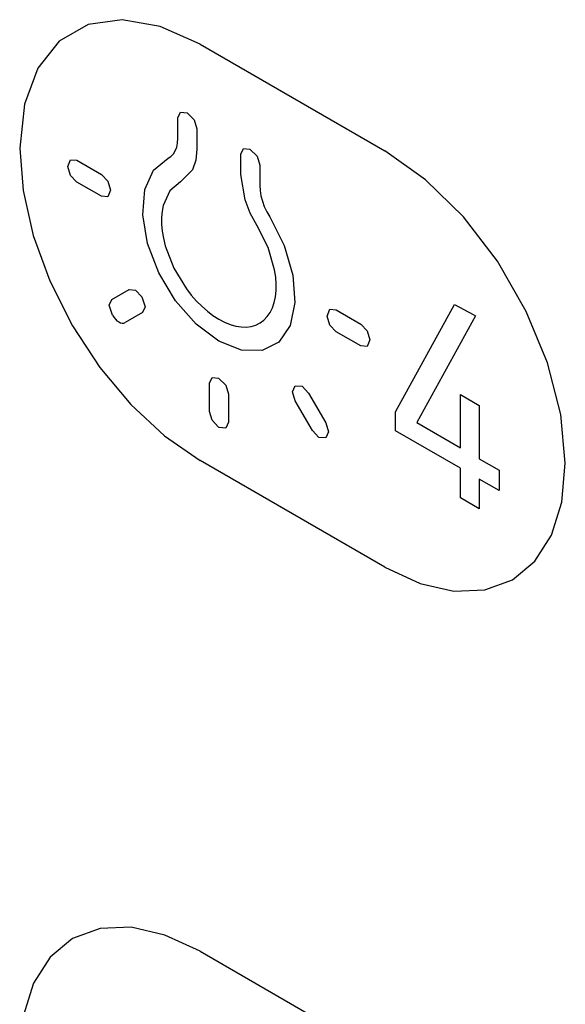
# Model space of a CAD drawing. Units: inches. Extents: x -103 to 313, y -68 to 365.
# Drawn here: x -76 to -67, y 289 to 305 of the extents above; entities that cross this region are included whole.
import ezdxf

# ---------------------------------------------------------------- set-up
doc = ezdxf.new("R2010")
doc.units = ezdxf.units.IN
doc.header["$MEASUREMENT"] = 0
doc.layers.add('IMPORT_IGES', color=7, linetype='Continuous')

# ---------------------------------------------------------------- blocks, each defined once
blk = doc.blocks.new('block 133')
at = {"layer": 'IMPORT_IGES', "color": 7, "lineweight": 25, "true_color": 0xffffff}
blk.add_lwpolyline([(-73.13, 302.354), (-73.179, 302.21)], dxfattribs=at)
blk = doc.blocks.new('block 142')
at = {"layer": 'IMPORT_IGES', "color": 7, "lineweight": 25, "true_color": 0xffffff}
blk.add_lwpolyline([(-71.12, 299.97), (-71.08, 300.074)], dxfattribs=at)
blk = doc.blocks.new('block 146')
at = {"layer": 'IMPORT_IGES', "color": 7, "lineweight": 25, "true_color": 0xffffff}
blk.add_lwpolyline([(-74.436, 301.898), (-74.477, 301.795)], dxfattribs=at)
blk = doc.blocks.new('block 150')
at = {"layer": 'IMPORT_IGES', "color": 7, "lineweight": 25, "true_color": 0xffffff}
blk.add_lwpolyline([(-75.087, 302.26), (-75.046, 302.364)], dxfattribs=at)
blk = doc.blocks.new('block 155')
at = {"layer": 'IMPORT_IGES', "color": 7, "lineweight": 25, "true_color": 0xffffff}
blk.add_lwpolyline([(-70.47, 299.608), (-70.511, 299.505)], dxfattribs=at)
blk = doc.blocks.new('block 162')
at = {"layer": 'IMPORT_IGES', "color": 7, "lineweight": 25, "true_color": 0xffffff}
blk.add_lwpolyline([(-73.912, 301.906), (-73.779, 302.203)], dxfattribs=at)
blk = doc.blocks.new('block 168')
at = {"layer": 'IMPORT_IGES', "color": 7, "lineweight": 25, "true_color": 0xffffff}
blk.add_lwpolyline([(-73.53, 301.888), (-73.63, 301.665)], dxfattribs=at)
blk = doc.blocks.new('block 175')
at = {"layer": 'IMPORT_IGES', "color": 7, "lineweight": 25, "true_color": 0xffffff}
blk.add_lwpolyline([(-71.651, 298.811), (-71.61, 298.901)], dxfattribs=at)
blk = doc.blocks.new('block 185')
at = {"layer": 'IMPORT_IGES', "color": 7, "lineweight": 25, "true_color": 0xffffff}
blk.add_lwpolyline([(-71.101, 298.2), (-71.142, 298.109)], dxfattribs=at)
blk = doc.blocks.new('block 201')
at = {"layer": 'IMPORT_IGES', "color": 7, "lineweight": 25, "true_color": 0xffffff}
blk.add_lwpolyline([(-73.404, 303.002), (-73.363, 303.092)], dxfattribs=at)
blk = doc.blocks.new('block 202')
at = {"layer": 'IMPORT_IGES', "color": 7, "lineweight": 25, "true_color": 0xffffff}
blk.add_lwpolyline([(-74.455, 300.136), (-74.415, 300.226)], dxfattribs=at)
blk = doc.blocks.new('block 203')
at = {"layer": 'IMPORT_IGES', "color": 7, "lineweight": 25, "true_color": 0xffffff}
blk.add_lwpolyline([(-72.442, 302.447), (-72.402, 302.537)], dxfattribs=at)
blk = doc.blocks.new('block 204')
at = {"layer": 'IMPORT_IGES', "color": 7, "lineweight": 25, "true_color": 0xffffff}
blk.add_lwpolyline([(-72.923, 298.943), (-72.883, 299.032)], dxfattribs=at)
blk = doc.blocks.new('block 205')
at = {"layer": 'IMPORT_IGES', "color": 7, "lineweight": 25, "true_color": 0xffffff}
blk.add_lwpolyline([(-72.633, 298.345), (-72.674, 298.255)], dxfattribs=at)
blk = doc.blocks.new('block 221')
at = {"layer": 'IMPORT_IGES', "color": 7, "lineweight": 25, "true_color": 0xffffff}
blk.add_lwpolyline([(-73.906, 300.112), (-73.947, 300.023)], dxfattribs=at)
blk = doc.blocks.new('block 224')
at = {"layer": 'IMPORT_IGES', "color": 7, "lineweight": 25, "true_color": 0xffffff}
blk.add_lwpolyline([(-70.077, 298.503), (-69.177, 300.147)], dxfattribs=at)
blk = doc.blocks.new('block 225')
at = {"layer": 'IMPORT_IGES', "color": 7, "lineweight": 25, "true_color": 0xffffff}
blk.add_lwpolyline([(-68.855, 299.975), (-69.753, 298.34)], dxfattribs=at)
blk = doc.blocks.new('block 227')
at = {"layer": 'IMPORT_IGES', "color": 7, "lineweight": 25, "true_color": 0xffffff}
blk.add_lwpolyline([(-71.688, 299.825), (-71.861, 299.572)], dxfattribs=at)
blk = doc.blocks.new('block 237')
at = {"layer": 'IMPORT_IGES', "color": 7, "lineweight": 25, "true_color": 0xffffff}
blk.add_lwpolyline([(-73.179, 302.21), (-73.363, 302.026)], dxfattribs=at)
blk = doc.blocks.new('block 244')
at = {"layer": 'IMPORT_IGES', "color": 7, "lineweight": 25, "true_color": 0xffffff}
blk.add_lwpolyline([(-73.779, 302.203), (-73.556, 302.387)], dxfattribs=at)
blk = doc.blocks.new('block 250')
at = {"layer": 'IMPORT_IGES', "color": 7, "lineweight": 25, "true_color": 0xffffff}
blk.add_lwpolyline([(-73.363, 302.026), (-73.53, 301.888)], dxfattribs=at)
blk = doc.blocks.new('block 257')
at = {"layer": 'IMPORT_IGES', "color": 7, "lineweight": 25, "true_color": 0xffffff}
blk.add_lwpolyline([(-73.556, 302.387), (-73.512, 302.414), (-73.474, 302.451), (-73.444, 302.499), (-73.422, 302.555), (-73.409, 302.619), (-73.404, 302.691)], dxfattribs=at)
blk = doc.blocks.new('block 262')
at = {"layer": 'IMPORT_IGES', "color": 7, "lineweight": 25, "true_color": 0xffffff}
blk.add_lwpolyline([(-74.415, 300.226), (-74.151, 300.378)], dxfattribs=at)
blk = doc.blocks.new('block 267')
at = {"layer": 'IMPORT_IGES', "color": 7, "lineweight": 25, "true_color": 0xffffff}
blk.add_lwpolyline([(-73.947, 300.023), (-74.21, 299.871)], dxfattribs=at)
blk = doc.blocks.new('block 304')
at = {"layer": 'IMPORT_IGES', "color": 7, "lineweight": 25, "true_color": 0xffffff}
blk.add_lwpolyline([(-73.63, 301.665), (-73.646, 301.578), (-73.655, 301.481), (-73.654, 301.378), (-73.644, 301.271), (-73.625, 301.161), (-73.597, 301.046)], dxfattribs=at)
blk = doc.blocks.new('block 309')
at = {"layer": 'IMPORT_IGES', "color": 7, "lineweight": 25, "true_color": 0xffffff}
blk.add_lwpolyline([(-71.614, 300.177), (-71.688, 299.825)], dxfattribs=at)
blk = doc.blocks.new('block 316')
at = {"layer": 'IMPORT_IGES', "color": 7, "lineweight": 25, "true_color": 0xffffff}
blk.add_lwpolyline([(-71.96, 300.099), (-71.933, 300.177), (-71.914, 300.265), (-71.903, 300.361), (-71.902, 300.461), (-71.909, 300.567), (-71.926, 300.68)], dxfattribs=at)
blk = doc.blocks.new('block 449')
at = {"layer": 'IMPORT_IGES', "color": 7, "lineweight": 25, "true_color": 0xffffff}
blk.add_lwpolyline([(-71.861, 299.572), (-72.117, 299.443)], dxfattribs=at)
blk = doc.blocks.new('block 573')
at = {"layer": 'IMPORT_IGES', "color": 7, "lineweight": 25, "true_color": 0xffffff}
blk.add_lwpolyline([(-73.404, 302.691), (-73.404, 303.002)], dxfattribs=at)
blk = doc.blocks.new('block 576')
at = {"layer": 'IMPORT_IGES', "color": 7, "lineweight": 25, "true_color": 0xffffff}
blk.add_lwpolyline([(-73.114, 302.835), (-73.114, 302.524)], dxfattribs=at)
blk = doc.blocks.new('block 581')
at = {"layer": 'IMPORT_IGES', "color": 7, "lineweight": 25, "true_color": 0xffffff}
blk.add_lwpolyline([(-72.923, 298.512), (-72.923, 298.943)], dxfattribs=at)
blk = doc.blocks.new('block 586')
at = {"layer": 'IMPORT_IGES', "color": 7, "lineweight": 25, "true_color": 0xffffff}
blk.add_lwpolyline([(-72.633, 298.775), (-72.633, 298.345)], dxfattribs=at)
blk = doc.blocks.new('block 589')
at = {"layer": 'IMPORT_IGES', "color": 7, "lineweight": 25, "true_color": 0xffffff}
blk.add_lwpolyline([(-72.442, 302.136), (-72.442, 302.447)], dxfattribs=at)
blk = doc.blocks.new('block 597')
at = {"layer": 'IMPORT_IGES', "color": 7, "lineweight": 25, "true_color": 0xffffff}
blk.add_lwpolyline([(-73.942, 301.52), (-73.912, 301.906)], dxfattribs=at)
blk = doc.blocks.new('block 602')
at = {"layer": 'IMPORT_IGES', "color": 7, "lineweight": 25, "true_color": 0xffffff}
blk.add_lwpolyline([(-73.114, 302.524), (-73.13, 302.354)], dxfattribs=at)
blk = doc.blocks.new('block 787')
at = {"layer": 'IMPORT_IGES', "color": 7, "lineweight": 25, "true_color": 0xffffff}
blk.add_lwpolyline([(-72.282, 299.813), (-72.214, 299.834), (-72.149, 299.866), (-72.091, 299.908), (-72.04, 299.962), (-71.996, 300.025), (-71.96, 300.099)], dxfattribs=at)
blk = doc.blocks.new('block 822')
at = {"layer": 'IMPORT_IGES', "color": 1, "lineweight": 25, "true_color": 0xff0000}
blk.add_lwpolyline([(-67.48, 297.721), (-67.549, 298.466), (-67.751, 299.253), (-68.077, 300.043), (-68.517, 300.809), (-69.038, 301.487), (-69.618, 302.058), (-70.238, 302.498)], dxfattribs=at)
blk = doc.blocks.new('block 833')
at = {"layer": 'IMPORT_IGES', "color": 1, "lineweight": 25, "true_color": 0xff0000}
blk.add_lwpolyline([(-75.824, 302.538), (-75.771, 301.89), (-75.616, 301.205), (-75.363, 300.51), (-75.016, 299.82), (-74.6, 299.186), (-74.126, 298.618), (-73.611, 298.139), (-73.066, 297.762)], dxfattribs=at)
blk = doc.blocks.new('block 858')
at = {"layer": 'IMPORT_IGES', "color": 7, "lineweight": 25, "true_color": 0xffffff}
blk.add_lwpolyline([(-71.645, 300.598), (-71.614, 300.177)], dxfattribs=at)
blk = doc.blocks.new('block 862')
at = {"layer": 'IMPORT_IGES', "color": 7, "lineweight": 25, "true_color": 0xffffff}
blk.add_lwpolyline([(-72.153, 301.969), (-72.148, 301.893), (-72.135, 301.813), (-72.113, 301.731), (-72.083, 301.649), (-72.045, 301.568), (-72.001, 301.489)], dxfattribs=at)
blk = doc.blocks.new('block 879')
at = {"layer": 'IMPORT_IGES', "color": 7, "lineweight": 25, "true_color": 0xffffff}
blk.add_lwpolyline([(-72.153, 302.28), (-72.153, 301.969)], dxfattribs=at)
blk = doc.blocks.new('block 896')
at = {"layer": 'IMPORT_IGES', "color": 7, "lineweight": 25, "true_color": 0xffffff}
blk.add_lwpolyline([(-70.077, 298.216), (-70.077, 298.503)], dxfattribs=at)
blk = doc.blocks.new('block 904')
at = {"layer": 'IMPORT_IGES', "color": 7, "lineweight": 25, "true_color": 0xffffff}
blk.add_lwpolyline([(-69.085, 297.188), (-69.085, 297.643)], dxfattribs=at)
blk = doc.blocks.new('block 905')
at = {"layer": 'IMPORT_IGES', "color": 7, "lineweight": 25, "true_color": 0xffffff}
blk.add_lwpolyline([(-69.085, 297.955), (-69.085, 298.769)], dxfattribs=at)
blk = doc.blocks.new('block 906')
at = {"layer": 'IMPORT_IGES', "color": 7, "lineweight": 25, "true_color": 0xffffff}
blk.add_lwpolyline([(-68.795, 298.601), (-68.795, 297.787)], dxfattribs=at)
blk = doc.blocks.new('block 907')
at = {"layer": 'IMPORT_IGES', "color": 7, "lineweight": 25, "true_color": 0xffffff}
blk.add_lwpolyline([(-68.795, 297.476), (-68.795, 297.02)], dxfattribs=at)
blk = doc.blocks.new('block 910')
at = {"layer": 'IMPORT_IGES', "color": 7, "lineweight": 25, "true_color": 0xffffff}
blk.add_lwpolyline([(-68.491, 297.612), (-68.491, 297.3)], dxfattribs=at)
blk = doc.blocks.new('block 1522')
at = {"layer": 'IMPORT_IGES', "color": 7, "lineweight": 25, "true_color": 0xffffff}
blk.add_lwpolyline([(-73.868, 301.081), (-73.942, 301.52)], dxfattribs=at)
blk = doc.blocks.new('block 1527')
at = {"layer": 'IMPORT_IGES', "color": 7, "lineweight": 25, "true_color": 0xffffff}
blk.add_lwpolyline([(-72.377, 301.747), (-72.442, 302.136)], dxfattribs=at)
blk = doc.blocks.new('block 1875')
at = {"layer": 'IMPORT_IGES', "color": 7, "lineweight": 25, "true_color": 0xffffff}
blk.add_lwpolyline([(-73.955, 300.265), (-73.906, 300.112)], dxfattribs=at)
blk = doc.blocks.new('block 1882')
at = {"layer": 'IMPORT_IGES', "color": 7, "lineweight": 25, "true_color": 0xffffff}
blk.add_lwpolyline([(-74.406, 299.985), (-74.455, 300.136)], dxfattribs=at)
blk = doc.blocks.new('block 1899')
at = {"layer": 'IMPORT_IGES', "color": 7, "lineweight": 25, "true_color": 0xffffff}
blk.add_lwpolyline([(-75.046, 302.123), (-75.087, 302.26)], dxfattribs=at)
blk = doc.blocks.new('block 1900')
at = {"layer": 'IMPORT_IGES', "color": 7, "lineweight": 25, "true_color": 0xffffff}
blk.add_lwpolyline([(-70.511, 299.745), (-70.47, 299.608)], dxfattribs=at)
blk = doc.blocks.new('block 1918')
at = {"layer": 'IMPORT_IGES', "color": 7, "lineweight": 25, "true_color": 0xffffff}
blk.add_lwpolyline([(-72.883, 298.376), (-72.923, 298.512)], dxfattribs=at)
blk = doc.blocks.new('block 1919')
at = {"layer": 'IMPORT_IGES', "color": 7, "lineweight": 25, "true_color": 0xffffff}
blk.add_lwpolyline([(-73.155, 302.972), (-73.114, 302.835)], dxfattribs=at)
blk = doc.blocks.new('block 1920')
at = {"layer": 'IMPORT_IGES', "color": 7, "lineweight": 25, "true_color": 0xffffff}
blk.add_lwpolyline([(-71.61, 298.674), (-71.651, 298.811)], dxfattribs=at)
blk = doc.blocks.new('block 1921')
at = {"layer": 'IMPORT_IGES', "color": 7, "lineweight": 25, "true_color": 0xffffff}
blk.add_lwpolyline([(-71.142, 298.336), (-71.101, 298.2)], dxfattribs=at)
blk = doc.blocks.new('block 1922')
at = {"layer": 'IMPORT_IGES', "color": 7, "lineweight": 25, "true_color": 0xffffff}
blk.add_lwpolyline([(-72.193, 302.416), (-72.153, 302.28)], dxfattribs=at)
blk = doc.blocks.new('block 1939')
at = {"layer": 'IMPORT_IGES', "color": 7, "lineweight": 25, "true_color": 0xffffff}
blk.add_lwpolyline([(-74.477, 302.035), (-74.436, 301.898)], dxfattribs=at)
blk = doc.blocks.new('block 1940')
at = {"layer": 'IMPORT_IGES', "color": 7, "lineweight": 25, "true_color": 0xffffff}
blk.add_lwpolyline([(-71.08, 299.833), (-71.12, 299.97)], dxfattribs=at)
blk = doc.blocks.new('block 1957')
at = {"layer": 'IMPORT_IGES', "color": 7, "lineweight": 25, "true_color": 0xffffff}
blk.add_lwpolyline([(-72.674, 298.912), (-72.633, 298.775)], dxfattribs=at)
blk = doc.blocks.new('block 1964')
at = {"layer": 'IMPORT_IGES', "color": 7, "lineweight": 25, "true_color": 0xffffff}
blk.add_lwpolyline([(-71.778, 301.049), (-71.645, 300.598)], dxfattribs=at)
blk = doc.blocks.new('block 1970')
at = {"layer": 'IMPORT_IGES', "color": 7, "lineweight": 25, "true_color": 0xffffff}
blk.add_lwpolyline([(-71.926, 300.68), (-72.026, 301.019)], dxfattribs=at)
blk = doc.blocks.new('block 2256')
at = {"layer": 'IMPORT_IGES', "color": 7, "lineweight": 25, "true_color": 0xffffff}
blk.add_lwpolyline([(-72.299, 301.545), (-72.377, 301.747)], dxfattribs=at)
blk = doc.blocks.new('block 2262')
at = {"layer": 'IMPORT_IGES', "color": 7, "lineweight": 25, "true_color": 0xffffff}
blk.add_lwpolyline([(-73.695, 300.63), (-73.868, 301.081)], dxfattribs=at)
blk = doc.blocks.new('block 2268')
at = {"layer": 'IMPORT_IGES', "color": 7, "lineweight": 25, "true_color": 0xffffff}
blk.add_lwpolyline([(-73.597, 301.046), (-73.468, 300.706)], dxfattribs=at)
blk = doc.blocks.new('block 2944')
at = {"layer": 'IMPORT_IGES', "color": 7, "lineweight": 25, "true_color": 0xffffff}
blk.add_lwpolyline([(-71.347, 298.218), (-71.61, 298.674)], dxfattribs=at)
blk = doc.blocks.new('block 2945')
at = {"layer": 'IMPORT_IGES', "color": 7, "lineweight": 25, "true_color": 0xffffff}
blk.add_lwpolyline([(-71.405, 298.793), (-71.142, 298.336)], dxfattribs=at)
blk = doc.blocks.new('block 2951')
at = {"layer": 'IMPORT_IGES', "color": 7, "lineweight": 25, "true_color": 0xffffff}
blk.add_lwpolyline([(-72.194, 301.351), (-72.299, 301.545)], dxfattribs=at)
blk = doc.blocks.new('block 2960')
at = {"layer": 'IMPORT_IGES', "color": 7, "lineweight": 25, "true_color": 0xffffff}
blk.add_lwpolyline([(-72.026, 301.019), (-72.194, 301.351)], dxfattribs=at)
blk = doc.blocks.new('block 2967')
at = {"layer": 'IMPORT_IGES', "color": 7, "lineweight": 25, "true_color": 0xffffff}
blk.add_lwpolyline([(-72.001, 301.489), (-71.778, 301.049)], dxfattribs=at)
blk = doc.blocks.new('block 4015')
at = {"layer": 'IMPORT_IGES', "color": 7, "lineweight": 25, "true_color": 0xffffff}
blk.add_lwpolyline([(-74.406, 299.985), (-74.386, 299.953), (-74.361, 299.924), (-74.336, 299.9), (-74.308, 299.881), (-74.281, 299.868), (-74.255, 299.862), (-74.231, 299.863), (-74.21, 299.871)], dxfattribs=at)
blk = doc.blocks.new('block 4040')
at = {"layer": 'IMPORT_IGES', "color": 7, "lineweight": 25, "true_color": 0xffffff}
blk.add_lwpolyline([(-73.439, 300.205), (-73.695, 300.63)], dxfattribs=at)
blk = doc.blocks.new('block 4041')
at = {"layer": 'IMPORT_IGES', "color": 7, "lineweight": 25, "true_color": 0xffffff}
blk.add_lwpolyline([(-73.468, 300.706), (-73.275, 300.387)], dxfattribs=at)
blk = doc.blocks.new('block 5331')
at = {"layer": 'IMPORT_IGES', "color": 7, "lineweight": 25, "true_color": 0xffffff}
blk.add_lwpolyline([(-73.275, 300.387), (-73.202, 300.292), (-73.122, 300.201), (-73.041, 300.12), (-72.954, 300.044), (-72.869, 299.98), (-72.778, 299.922)], dxfattribs=at)
blk = doc.blocks.new('block 6527')
at = {"layer": 'IMPORT_IGES', "color": 7, "lineweight": 25, "true_color": 0xffffff}
blk.add_lwpolyline([(-72.785, 299.023), (-72.674, 298.912)], dxfattribs=at)
blk = doc.blocks.new('block 6537')
at = {"layer": 'IMPORT_IGES', "color": 7, "lineweight": 25, "true_color": 0xffffff}
blk.add_lwpolyline([(-73.265, 303.083), (-73.155, 302.972)], dxfattribs=at)
blk = doc.blocks.new('block 6538')
at = {"layer": 'IMPORT_IGES', "color": 7, "lineweight": 25, "true_color": 0xffffff}
blk.add_lwpolyline([(-72.304, 302.527), (-72.193, 302.416)], dxfattribs=at)
blk = doc.blocks.new('block 6550')
at = {"layer": 'IMPORT_IGES', "color": 7, "lineweight": 25, "true_color": 0xffffff}
blk.add_lwpolyline([(-74.053, 300.368), (-73.955, 300.265)], dxfattribs=at)
blk = doc.blocks.new('block 6566')
at = {"layer": 'IMPORT_IGES', "color": 7, "lineweight": 25, "true_color": 0xffffff}
blk.add_lwpolyline([(-71.249, 298.114), (-71.347, 298.218)], dxfattribs=at)
blk = doc.blocks.new('block 6567')
at = {"layer": 'IMPORT_IGES', "color": 7, "lineweight": 25, "true_color": 0xffffff}
blk.add_lwpolyline([(-71.504, 298.896), (-71.405, 298.793)], dxfattribs=at)
blk = doc.blocks.new('block 6568')
at = {"layer": 'IMPORT_IGES', "color": 7, "lineweight": 25, "true_color": 0xffffff}
blk.add_lwpolyline([(-70.982, 299.729), (-71.08, 299.833)], dxfattribs=at)
blk = doc.blocks.new('block 6576')
at = {"layer": 'IMPORT_IGES', "color": 7, "lineweight": 25, "true_color": 0xffffff}
blk.add_lwpolyline([(-74.948, 302.019), (-75.046, 302.123)], dxfattribs=at)
blk = doc.blocks.new('block 6605')
at = {"layer": 'IMPORT_IGES', "color": 7, "lineweight": 25, "true_color": 0xffffff}
blk.add_lwpolyline([(-72.785, 298.272), (-72.883, 298.376)], dxfattribs=at)
blk = doc.blocks.new('block 6606')
at = {"layer": 'IMPORT_IGES', "color": 7, "lineweight": 25, "true_color": 0xffffff}
blk.add_lwpolyline([(-74.575, 302.139), (-74.477, 302.035)], dxfattribs=at)
blk = doc.blocks.new('block 6607')
at = {"layer": 'IMPORT_IGES', "color": 7, "lineweight": 25, "true_color": 0xffffff}
blk.add_lwpolyline([(-70.609, 299.849), (-70.511, 299.745)], dxfattribs=at)
blk = doc.blocks.new('block 6632')
at = {"layer": 'IMPORT_IGES', "color": 7, "lineweight": 25, "true_color": 0xffffff}
blk.add_lwpolyline([(-73.124, 299.848), (-73.439, 300.205)], dxfattribs=at)
blk = doc.blocks.new('block 8541')
at = {"layer": 'IMPORT_IGES', "color": 7, "lineweight": 25, "true_color": 0xffffff}
blk.add_lwpolyline([(-72.778, 299.587), (-73.124, 299.848)], dxfattribs=at)
blk = doc.blocks.new('block 9733')
at = {"layer": 'IMPORT_IGES', "color": 1, "lineweight": 25, "true_color": 0xff0000}
blk.add_lwpolyline([(-73.066, 290.25), (-70.238, 288.617)], dxfattribs=at)
blk = doc.blocks.new('block 9769')
at = {"layer": 'IMPORT_IGES', "color": 1, "lineweight": 25, "true_color": 0xff0000}
blk.add_lwpolyline([(-70.238, 296.129), (-73.066, 297.762)], dxfattribs=at)
blk = doc.blocks.new('block 9774')
at = {"layer": 'IMPORT_IGES', "color": 7, "lineweight": 25, "true_color": 0xffffff}
blk.add_lwpolyline([(-72.772, 298.265), (-72.785, 298.272)], dxfattribs=at)
blk = doc.blocks.new('block 9804')
at = {"layer": 'IMPORT_IGES', "color": 7, "lineweight": 25, "true_color": 0xffffff}
blk.add_lwpolyline([(-68.795, 297.02), (-69.085, 297.188)], dxfattribs=at)
blk = doc.blocks.new('block 9818')
at = {"layer": 'IMPORT_IGES', "color": 7, "lineweight": 25, "true_color": 0xffffff}
blk.add_lwpolyline([(-68.491, 297.3), (-68.795, 297.476)], dxfattribs=at)
blk = doc.blocks.new('block 9819')
at = {"layer": 'IMPORT_IGES', "color": 7, "lineweight": 25, "true_color": 0xffffff}
blk.add_lwpolyline([(-69.085, 297.643), (-70.077, 298.216)], dxfattribs=at)
blk = doc.blocks.new('block 9835')
at = {"layer": 'IMPORT_IGES', "color": 7, "lineweight": 25, "true_color": 0xffffff}
blk.add_lwpolyline([(-69.753, 298.34), (-69.085, 297.955)], dxfattribs=at)
blk = doc.blocks.new('block 9836')
at = {"layer": 'IMPORT_IGES', "color": 7, "lineweight": 25, "true_color": 0xffffff}
blk.add_lwpolyline([(-68.795, 297.787), (-68.491, 297.612)], dxfattribs=at)
blk = doc.blocks.new('block 9886')
at = {"layer": 'IMPORT_IGES', "color": 7, "lineweight": 25, "true_color": 0xffffff}
blk.add_lwpolyline([(-70.609, 299.514), (-70.982, 299.729)], dxfattribs=at)
blk = doc.blocks.new('block 9887')
at = {"layer": 'IMPORT_IGES', "color": 7, "lineweight": 25, "true_color": 0xffffff}
blk.add_lwpolyline([(-74.575, 301.804), (-74.948, 302.019)], dxfattribs=at)
blk = doc.blocks.new('block 10629')
at = {"layer": 'IMPORT_IGES', "color": 1, "lineweight": 25, "true_color": 0xff0000}
blk.add_lwpolyline([(-70.238, 296.129), (-69.702, 295.88), (-69.187, 295.762), (-68.712, 295.78), (-68.288, 295.936), (-67.946, 296.218), (-67.692, 296.619), (-67.534, 297.123), (-67.48, 297.721)], dxfattribs=at)
blk = doc.blocks.new('block 10642')
at = {"layer": 'IMPORT_IGES', "color": 1, "lineweight": 25, "true_color": 0xff0000}
blk.add_lwpolyline([(-73.066, 290.25), (-73.602, 290.499), (-74.117, 290.617), (-74.592, 290.6), (-75.016, 290.444), (-75.358, 290.161), (-75.612, 289.76), (-75.77, 289.257), (-75.824, 288.659)], dxfattribs=at)
blk = doc.blocks.new('block 10736')
at = {"layer": 'IMPORT_IGES', "color": 7, "lineweight": 25, "true_color": 0xffffff}
blk.add_lwpolyline([(-72.778, 299.922), (-72.693, 299.877), (-72.606, 299.842), (-72.521, 299.817), (-72.438, 299.804), (-72.359, 299.803), (-72.282, 299.813)], dxfattribs=at)
blk = doc.blocks.new('block 10745')
at = {"layer": 'IMPORT_IGES', "color": 7, "lineweight": 25, "true_color": 0xffffff}
blk.add_lwpolyline([(-69.177, 300.147), (-68.889, 299.994)], dxfattribs=at)
blk = doc.blocks.new('block 10772')
at = {"layer": 'IMPORT_IGES', "color": 7, "lineweight": 25, "true_color": 0xffffff}
blk.add_lwpolyline([(-69.085, 298.769), (-68.795, 298.601)], dxfattribs=at)
blk = doc.blocks.new('block 10781')
at = {"layer": 'IMPORT_IGES', "color": 7, "lineweight": 25, "true_color": 0xffffff}
blk.add_lwpolyline([(-74.948, 302.354), (-74.575, 302.139)], dxfattribs=at)
blk = doc.blocks.new('block 10782')
at = {"layer": 'IMPORT_IGES', "color": 7, "lineweight": 25, "true_color": 0xffffff}
blk.add_lwpolyline([(-70.982, 300.064), (-70.609, 299.849)], dxfattribs=at)
blk = doc.blocks.new('block 10810')
at = {"layer": 'IMPORT_IGES', "color": 7, "lineweight": 25, "true_color": 0xffffff}
blk.add_lwpolyline([(-68.889, 299.994), (-68.855, 299.975)], dxfattribs=at)
blk = doc.blocks.new('block 10836')
at = {"layer": 'IMPORT_IGES', "color": 1, "lineweight": 25, "true_color": 0xff0000}
blk.add_lwpolyline([(-73.066, 304.131), (-70.238, 302.498)], dxfattribs=at)
blk = doc.blocks.new('block 11702')
at = {"layer": 'IMPORT_IGES', "color": 7, "lineweight": 25, "true_color": 0xffffff}
blk.add_lwpolyline([(-72.432, 299.448), (-72.778, 299.587)], dxfattribs=at)
blk = doc.blocks.new('block 11722')
at = {"layer": 'IMPORT_IGES', "color": 1, "lineweight": 25, "true_color": 0xff0000}
blk.add_lwpolyline([(-73.066, 304.131), (-73.677, 304.404), (-74.258, 304.506), (-74.779, 304.431), (-75.221, 304.177), (-75.549, 303.766), (-75.753, 303.214), (-75.824, 302.538)], dxfattribs=at)
blk = doc.blocks.new('block 13306')
at = {"layer": 'IMPORT_IGES', "color": 7, "lineweight": 25, "true_color": 0xffffff}
blk.add_lwpolyline([(-71.142, 298.109), (-71.249, 298.114)], dxfattribs=at)
blk = doc.blocks.new('block 13314')
at = {"layer": 'IMPORT_IGES', "color": 7, "lineweight": 25, "true_color": 0xffffff}
blk.add_lwpolyline([(-71.61, 298.901), (-71.504, 298.896)], dxfattribs=at)
blk = doc.blocks.new('block 13318')
at = {"layer": 'IMPORT_IGES', "color": 7, "lineweight": 25, "true_color": 0xffffff}
blk.add_lwpolyline([(-72.883, 299.032), (-72.785, 299.023)], dxfattribs=at)
blk = doc.blocks.new('block 13331')
at = {"layer": 'IMPORT_IGES', "color": 7, "lineweight": 25, "true_color": 0xffffff}
blk.add_lwpolyline([(-72.674, 298.255), (-72.772, 298.265)], dxfattribs=at)
blk = doc.blocks.new('block 13335')
at = {"layer": 'IMPORT_IGES', "color": 7, "lineweight": 25, "true_color": 0xffffff}
blk.add_lwpolyline([(-72.402, 302.537), (-72.304, 302.527)], dxfattribs=at)
blk = doc.blocks.new('block 13336')
at = {"layer": 'IMPORT_IGES', "color": 7, "lineweight": 25, "true_color": 0xffffff}
blk.add_lwpolyline([(-73.363, 303.092), (-73.265, 303.083)], dxfattribs=at)
blk = doc.blocks.new('block 13351')
at = {"layer": 'IMPORT_IGES', "color": 7, "lineweight": 25, "true_color": 0xffffff}
blk.add_lwpolyline([(-70.511, 299.505), (-70.609, 299.514)], dxfattribs=at)
blk = doc.blocks.new('block 13352')
at = {"layer": 'IMPORT_IGES', "color": 7, "lineweight": 25, "true_color": 0xffffff}
blk.add_lwpolyline([(-74.477, 301.795), (-74.575, 301.804)], dxfattribs=at)
blk = doc.blocks.new('block 13366')
at = {"layer": 'IMPORT_IGES', "color": 7, "lineweight": 25, "true_color": 0xffffff}
blk.add_lwpolyline([(-74.151, 300.378), (-74.053, 300.368)], dxfattribs=at)
blk = doc.blocks.new('block 13367')
at = {"layer": 'IMPORT_IGES', "color": 7, "lineweight": 25, "true_color": 0xffffff}
blk.add_lwpolyline([(-75.046, 302.364), (-74.948, 302.354)], dxfattribs=at)
blk = doc.blocks.new('block 13376')
at = {"layer": 'IMPORT_IGES', "color": 7, "lineweight": 25, "true_color": 0xffffff}
blk.add_lwpolyline([(-71.08, 300.074), (-70.982, 300.064)], dxfattribs=at)
blk = doc.blocks.new('block 13754')
at = {"layer": 'IMPORT_IGES', "color": 7, "lineweight": 25, "true_color": 0xffffff}
blk.add_lwpolyline([(-72.117, 299.443), (-72.432, 299.448)], dxfattribs=at)

msp = doc.modelspace()

# ---------------------------------------------------------------- block references
at = {"layer": 'IMPORT_IGES'}
for name in ['block 11722', 'block 10836', 'block 201', 'block 573', 'block 13336', 'block 6537', 'block 1919', 'block 576', 'block 257', 'block 833', 'block 602', 'block 203', 'block 589', 'block 13335', 'block 6538', 'block 1922', 'block 822', 'block 150', 'block 1899', 'block 13367', 'block 10781', 'block 244', 'block 133', 'block 879', 'block 6576', 'block 6606', 'block 162', 'block 237', 'block 1527', 'block 9887', 'block 1939', 'block 250', 'block 862', 'block 13352', 'block 146', 'block 597', 'block 168', 'block 304', 'block 2256', 'block 1522', 'block 2951', 'block 2960', 'block 2967', 'block 2262', 'block 2268', 'block 1964', 'block 1970', 'block 4040', 'block 4041', 'block 316', 'block 858', 'block 262', 'block 13366', 'block 6550', 'block 5331', 'block 202', 'block 1882', 'block 1875', 'block 6632', 'block 309', 'block 224', 'block 10745', 'block 4015', 'block 267', 'block 221', 'block 787', 'block 142', 'block 13376', 'block 10782', 'block 10810', 'block 8541', 'block 10736', 'block 1940', 'block 6607', 'block 225', 'block 227', 'block 6568', 'block 9886', 'block 1900', 'block 11702', 'block 449', 'block 155', 'block 13754', 'block 13351', 'block 204', 'block 581', 'block 13318', 'block 6527', 'block 1957', 'block 175', 'block 1920', 'block 13314', 'block 6567', 'block 2945', 'block 586', 'block 2944', 'block 905', 'block 10772', 'block 1918', 'block 896', 'block 906', 'block 6605', 'block 205', 'block 1921', 'block 9835', 'block 9774', 'block 13331', 'block 6566', 'block 185', 'block 9819', 'block 13306', 'block 9769', 'block 9836', 'block 10629', 'block 904', 'block 910', 'block 907', 'block 9818', 'block 9804', 'block 10642', 'block 9733']:
    msp.add_blockref(name, (0, 0), dxfattribs=at)

doc.saveas('drawing.dxf')
